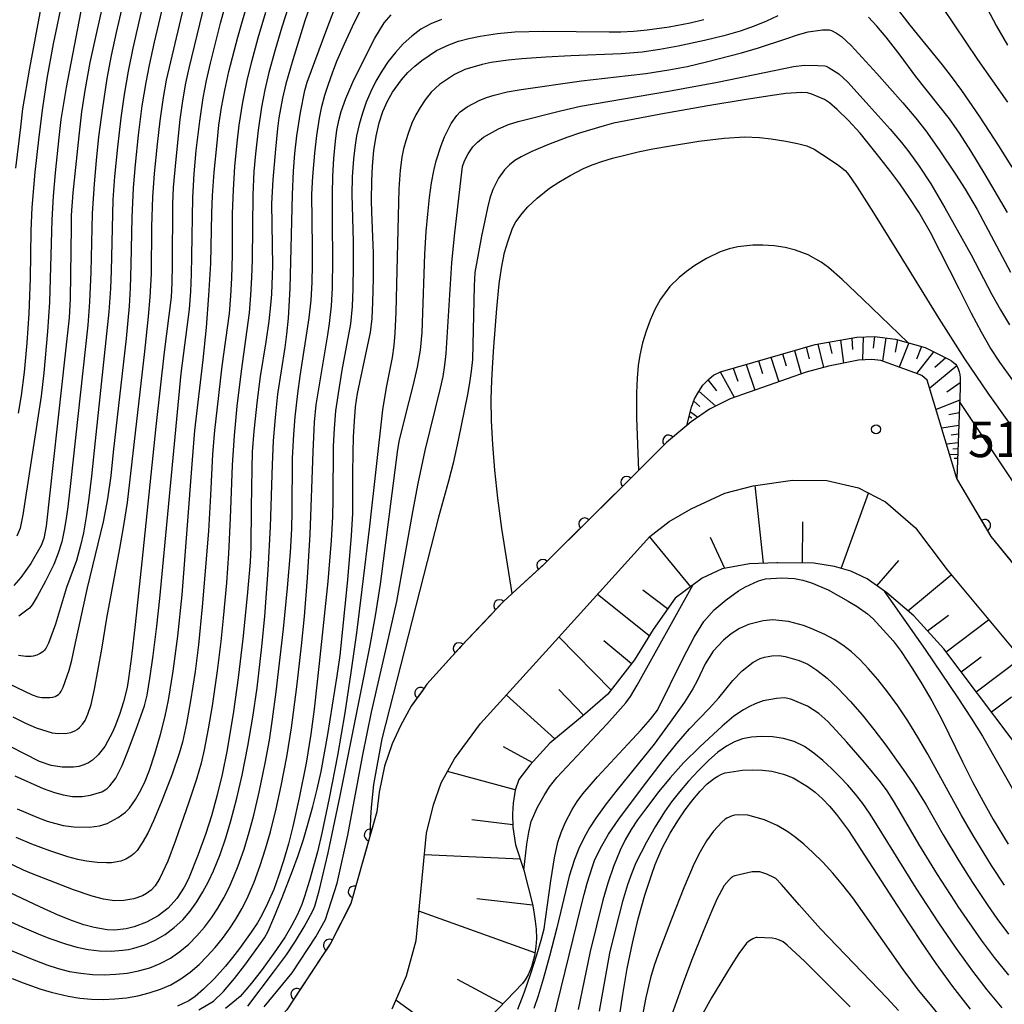
# Model space of a CAD drawing. Units: metres. Extents: x -46055 to -43747, y -124591 to -122873.
# Drawn here: x -45358 to -45275, y -123596 to -123513 of the extents above; entities that cross this region are included whole.
import ezdxf

# ---------------------------------------------------------------- set-up
doc = ezdxf.new("R2010")
doc.units = ezdxf.units.M
doc.header["$LTSCALE"] = 2.5
doc.layers.get('0').update_dxf_attribs({"linetype": 'CONTINUOUS'})
for name, color, linetype in [('2101000', 7, 'CONTINUOUS'), ('6101110', 7, 'CONTINUOUS'), ('6101120', 7, 'CONTINUOUS'), ('6101990', 7, 'CONTINUOUS'), ('6110000', 7, 'CONTINUOUS'), ('7101000', 7, 'CONTINUOUS'), ('7102000', 7, 'CONTINUOUS'), ('7312000', 7, 'CONTINUOUS')]:
    doc.layers.add(name, color=color, linetype=linetype)
doc.styles.add('Dm_Anotation', font='txt')

# ---------------------------------------------------------------- blocks, each defined once
blk = doc.blocks.new('731200')
at = {"color": 0, "linetype": 'ByBlock', "lineweight": -2}
blk.add_circle((0, 0), 0.15, dxfattribs=at)
blk = doc.blocks.new('DMDR_HANEN_0.2')
at = {"color": 0, "linetype": 'Continuous', "lineweight": -2}
blk.add_arc((0, 0), 1, 180, 0, dxfattribs=at)

msp = doc.modelspace()

# ---------------------------------------------------------------- linework, layer by layer
at = {"layer": '2101000', "flags": 128}
for points in [[(-45278.53, -123551.879), (-45281.027, -123543.553), (-45281.491, -123543.151), (-45282.073, -123542.92), (-45284.967, -123541.884), (-45285.72, -123541.79), (-45286.85, -123541.837), (-45289.397, -123542.353), (-45291.28, -123542.871), (-45297.739, -123545.12), (-45299.478, -123546.006), (-45301.044, -123547.081), (-45301.413, -123547.395)], [(-45301.413, -123547.395), (-45303.112, -123548.838), (-45305.505, -123551.211), (-45313.436, -123559.076), (-45316.202, -123561.633), (-45316.948, -123562.322), (-45320.508, -123566.09), (-45323.418, -123569.323), (-45323.771, -123569.813), (-45324.756, -123571.179), (-45325.671, -123572.837)], [(-45326.372, -123596.821), (-45325.162, -123594.038), (-45324.34, -123591.034), (-45323.444, -123581.936), (-45322.878, -123579.549), (-45322.226, -123577.659), (-45321.077, -123575.645), (-45318.874, -123572.652), (-45313.075, -123566.227), (-45304.548, -123556.78), (-45302.887, -123555.522), (-45301.031, -123554.451), (-45298.183, -123553.13), (-45295.783, -123552.51), (-45292.459, -123552.023), (-45289.546, -123552.042), (-45286.851, -123552.679), (-45284.569, -123553.861), (-45282.034, -123556.072), (-45279.349, -123559.63), (-45265.072, -123576.74), (-45254.51, -123590.361), (-45250.497, -123593.731), (-45244.478, -123597.905)], [(-45241.085, -123593.969), (-45245.335, -123591.332), (-45247.019, -123590.029), (-45248.012, -123589.151), (-45248.94, -123588.331), (-45251.307, -123585.941), (-45254.978, -123582.052), (-45261.64, -123574.15), (-45263.853, -123571.232), (-45275.604, -123556.79), (-45278.53, -123551.879)], [(-45325.671, -123572.837), (-45326.376, -123574.379), (-45327.002, -123576.257), (-45327.461, -123578.467), (-45327.676, -123580.136)], [(-45327.676, -123580.136), (-45329.868, -123587.91), (-45331.556, -123591.227), (-45335.298, -123596.905), (-45337.055, -123598.822), (-45340.988, -123601.439), (-45345.635, -123603.412), (-45350.898, -123605.221), (-45354.605, -123606.038), (-45356.179, -123606.069), (-45358.416, -123605.894), (-45360.531, -123605.235), (-45363.355, -123604.107), (-45377.46, -123595.919)]]:
    msp.add_lwpolyline(points, dxfattribs=at)
at = {"layer": '6101110', "flags": 128}
for points in [[(-45301.413, -123547.395), (-45300.991, -123545.846), (-45300.737, -123545.118), (-45300.391, -123544.513), (-45300.048, -123543.961), (-45299.5, -123543.443), (-45299.133, -123543.109), (-45298.548, -123542.832), (-45290.532, -123540.522), (-45287.005, -123539.909), (-45285.504, -123539.844), (-45283.72, -123540.057), (-45281.203, -123540.786), (-45279.159, -123541.803), (-45278.981, -123541.911), (-45278.803, -123542.046), (-45278.642, -123542.189), (-45278.519, -123542.338), (-45278.399, -123542.582), (-45278.327, -123542.831), (-45278.275, -123543.073), (-45278.235, -123543.339), (-45278.243, -123544.22), (-45278.53, -123551.879)], [(-45271.067, -123577.666), (-45279.626, -123566.318), (-45282.18, -123563.515), (-45284.457, -123561.575), (-45286.131, -123560.37), (-45287.504, -123559.735), (-45288.877, -123559.333), (-45290.652, -123559.065), (-45293.701, -123559.024), (-45293.788, -123559.023), (-45296.097, -123559.112), (-45298.404, -123559.541), (-45300.093, -123560.337), (-45302.388, -123562.022), (-45304.265, -123564.689), (-45305.838, -123567.25), (-45308.087, -123570.158), (-45310.244, -123572.011), (-45313.009, -123574.312), (-45314.689, -123576.161), (-45315.629, -123577.393), (-45315.947, -123578.304), (-45316.12, -123579.401), (-45316.158, -123580.307), (-45316.137, -123581.439), (-45315.918, -123582.931), (-45315.219, -123585.065), (-45314.483, -123587.962), (-45314.359, -123588.591), (-45314.25, -123589.394), (-45314.178, -123590.078), (-45314.15, -123590.86), (-45314.202, -123591.557), (-45314.313, -123592.321), (-45314.55, -123593.258), (-45314.695, -123593.614), (-45314.85, -123593.957), (-45315.11, -123594.379), (-45315.316, -123594.69), (-45318.048, -123597.49)]]:
    msp.add_lwpolyline(points, dxfattribs=at)
at = {"layer": '6101120', "flags": 128}
for points in [[(-45278.53, -123551.879), (-45281.027, -123543.553), (-45281.491, -123543.151), (-45282.073, -123542.92), (-45284.967, -123541.884), (-45285.72, -123541.79), (-45286.85, -123541.837), (-45289.397, -123542.353), (-45291.28, -123542.871), (-45297.739, -123545.12), (-45299.478, -123546.006), (-45301.044, -123547.081), (-45301.413, -123547.395)], [(-45326.372, -123596.821), (-45325.162, -123594.038), (-45324.34, -123591.034), (-45323.444, -123581.936), (-45322.878, -123579.549), (-45322.226, -123577.659), (-45321.077, -123575.645), (-45318.874, -123572.652), (-45313.075, -123566.227), (-45304.548, -123556.78), (-45302.887, -123555.522), (-45301.031, -123554.451), (-45298.183, -123553.13), (-45295.783, -123552.51), (-45292.459, -123552.023), (-45289.546, -123552.042), (-45286.851, -123552.679), (-45284.569, -123553.861), (-45282.034, -123556.072), (-45279.349, -123559.63), (-45265.072, -123576.74), (-45254.51, -123590.361), (-45250.497, -123593.731), (-45245.414, -123597.256)]]:
    msp.add_lwpolyline(points, dxfattribs=at)
at = {"layer": '6101990', "flags": 128}
for points in [[(-45287.421, -123539.981), (-45287.361, -123540.955)], [(-45286.459, -123539.885), (-45286.507, -123541.823)], [(-45285.491, -123539.846), (-45285.606, -123540.818)], [(-45284.529, -123539.961), (-45284.834, -123541.932)], [(-45291.3, -123540.743), (-45291.047, -123541.74)], [(-45290.312, -123540.484), (-45289.818, -123542.469)], [(-45289.344, -123540.315), (-45289.121, -123541.284)], [(-45288.376, -123540.147), (-45288.134, -123542.097)], [(-45283.545, -123540.108), (-45283.74, -123541.181)], [(-45282.587, -123540.385), (-45283.406, -123542.443)], [(-45281.523, -123540.693), (-45281.94, -123541.756)], [(-45294.277, -123541.601), (-45293.615, -123543.684)], [(-45293.28, -123541.314), (-45292.971, -123542.333)], [(-45292.283, -123541.026), (-45291.716, -123543.023)], [(-45280.51, -123541.131), (-45281.927, -123542.978)], [(-45279.468, -123541.649), (-45280.39, -123542.478)], [(-45297.484, -123542.525), (-45297.087, -123543.64)], [(-45296.377, -123542.206), (-45295.637, -123544.388)], [(-45295.327, -123541.904), (-45294.987, -123542.973)], [(-45278.532, -123542.321), (-45280.824, -123544.23)], [(-45298.589, -123542.851), (-45297.379, -123544.995)], [(-45299.596, -123543.534), (-45298.882, -123544.436)], [(-45278.238, -123543.761), (-45279.362, -123544.559)], [(-45300.37, -123544.478), (-45298.951, -123545.737)], [(-45300.807, -123545.317), (-45300.29, -123545.763)], [(-45278.282, -123545.252), (-45280.28, -123546.043)], [(-45301.196, -123546.598), (-45300.988, -123546.749)], [(-45301.094, -123546.221), (-45300.461, -123546.681)], [(-45278.322, -123546.326), (-45279.208, -123546.496)], [(-45278.362, -123547.4), (-45279.806, -123547.624)], [(-45278.39, -123548.13), (-45278.997, -123548.213)], [(-45278.417, -123548.86), (-45279.403, -123548.968)], [(-45278.454, -123549.852), (-45279.13, -123549.881)], [(-45278.436, -123549.356), (-45278.851, -123549.39)], [(-45278.467, -123550.189), (-45278.752, -123550.191)], [(-45294.904, -123559.066), (-45295.618, -123552.485)], [(-45288.329, -123559.493), (-45286.013, -123553.114)], [(-45291.596, -123559.053), (-45291.56, -123555.541)], [(-45301.07, -123561.054), (-45304.551, -123556.782)], [(-45298.177, -123559.499), (-45299.401, -123556.88)], [(-45285.302, -123560.967), (-45283.446, -123558.814)], [(-45282.667, -123563.1), (-45278.996, -123560.054)], [(-45304.586, -123565.212), (-45308.983, -123561.693)], [(-45303.033, -123562.937), (-45305.139, -123561.352)], [(-45281.013, -123564.796), (-45279.241, -123563.459)], [(-45279.438, -123566.567), (-45275.831, -123563.846)], [(-45307.82, -123569.812), (-45312.231, -123565.292)], [(-45306.097, -123567.585), (-45308.435, -123565.631)], [(-45278.159, -123568.263), (-45276.462, -123566.984)], [(-45276.879, -123569.96), (-45273.106, -123567.113)], [(-45310.151, -123571.931), (-45312.232, -123569.765)], [(-45312.577, -123573.953), (-45316.688, -123570.229)], [(-45275.599, -123571.657), (-45273.902, -123570.377)], [(-45314.496, -123575.949), (-45316.924, -123574.624)], [(-45315.938, -123578.277), (-45321.687, -123576.714)], [(-45316.14, -123581.24), (-45319.608, -123580.811)], [(-45315.523, -123584.139), (-45323.624, -123583.762)], [(-45314.465, -123588.052), (-45319.203, -123587.515)], [(-45314.278, -123592.078), (-45324.095, -123588.539)], [(-45316.976, -123596.391), (-45320.827, -123594.33)], [(-45320.86, -123599.867), (-45326.06, -123596.102)]]:
    msp.add_lwpolyline(points, dxfattribs=at)
at = {"layer": '6110000', "linetype": 'Continuous'}
for points in [[(-45301.413, -123547.395), (-45302.944, -123548.695)], [(-45303.112, -123548.838), (-45303.843, -123549.563)], [(-45302.944, -123548.695), (-45303.112, -123548.838)], [(-45303.843, -123549.563), (-45305.505, -123551.211)], [(-45305.505, -123551.211), (-45306.505, -123552.203)], [(-45306.505, -123552.203), (-45307.393, -123553.083)], [(-45276.804, -123554.777), (-45278.53, -123551.879)], [(-45307.393, -123553.083), (-45310.056, -123555.724)], [(-45276.164, -123555.851), (-45276.804, -123554.777)], [(-45310.056, -123555.724), (-45310.943, -123556.604)], [(-45275.604, -123556.79), (-45276.164, -123555.851)], [(-45310.943, -123556.604), (-45313.436, -123559.076)], [(-45273.927, -123558.851), (-45275.604, -123556.79)], [(-45313.612, -123559.239), (-45314.53, -123560.087)], [(-45313.436, -123559.076), (-45313.612, -123559.239)], [(-45314.53, -123560.087), (-45316.202, -123561.633)], [(-45316.202, -123561.633), (-45316.948, -123562.322)], [(-45316.948, -123562.322), (-45317.262, -123562.654)], [(-45317.262, -123562.654), (-45318.121, -123563.563)], [(-45318.121, -123563.563), (-45320.508, -123566.09)], [(-45320.691, -123566.293), (-45321.527, -123567.222)], [(-45320.508, -123566.09), (-45320.691, -123566.293)], [(-45321.527, -123567.222), (-45323.418, -123569.323)], [(-45323.958, -123570.072), (-45324.689, -123571.086)], [(-45323.771, -123569.813), (-45323.958, -123570.072)], [(-45323.418, -123569.323), (-45323.771, -123569.813)], [(-45324.756, -123571.179), (-45325.671, -123572.837)], [(-45324.689, -123571.086), (-45324.756, -123571.179)], [(-45327.676, -123580.136), (-45328.23, -123582.101)], [(-45328.23, -123582.101), (-45328.57, -123583.304)], [(-45328.57, -123583.304), (-45329.587, -123586.913)], [(-45329.587, -123586.913), (-45329.868, -123587.91)], [(-45329.965, -123588.101), (-45331.556, -123591.227)], [(-45329.868, -123587.91), (-45329.965, -123588.101)], [(-45331.689, -123591.43), (-45332.377, -123592.474)], [(-45331.556, -123591.227), (-45331.689, -123591.43)], [(-45332.377, -123592.474), (-45334.441, -123595.605)], [(-45334.441, -123595.605), (-45335.129, -123596.648)]]:
    msp.add_lwpolyline(points, dxfattribs=at)
at = {"layer": '7101000', "flags": 128}
for points, elevation in [([(-45341.602, -123508.807), (-45343.59, -123517.102), (-45343.879, -123518.381), (-45344.143, -123519.857), (-45344.356, -123521.444), (-45344.705, -123524.824), (-45344.91, -123527.227), (-45344.992, -123528.598), (-45345.019, -123533.806), (-45345.038, -123535.305), (-45345.082, -123536.523), (-45345.688, -123541.184), (-45346.398, -123547.462), (-45347.565, -123558.938), (-45348.129, -123564.256), (-45348.444, -123566.959), (-45348.697, -123568.815), (-45348.832, -123569.581), (-45349.136, -123570.796), (-45349.445, -123571.783), (-45349.811, -123572.788), (-45350.063, -123573.383), (-45350.715, -123574.581), (-45351.29, -123575.31), (-45351.763, -123575.747), (-45352.109, -123575.979), (-45352.493, -123576.155), (-45352.916, -123576.276), (-45353.376, -123576.342), (-45354.326, -123576.343), (-45355.259, -123576.193), (-45356.233, -123575.869), (-45362.504, -123572.683)], 480), ([(-45350.592, -123510.37), (-45351.995, -123516.619), (-45352.391, -123518.834), (-45352.686, -123520.811), (-45352.916, -123522.829), (-45353.413, -123527.671), (-45353.554, -123529.547), (-45353.558, -123530.523), (-45353.658, -123536.658), (-45353.746, -123538.253), (-45354.737, -123547.448), (-45355.693, -123555.928), (-45355.867, -123556.968), (-45356.093, -123557.57), (-45356.992, -123559.075), (-45357.828, -123560.271), (-45358.434, -123560.939)], 470), ([(-45284.811, -123510.442), (-45282.499, -123513.442), (-45279.776, -123516.829), (-45279.013, -123517.793), (-45278.139, -123518.981), (-45276.617, -123521.182), (-45274.93, -123523.765), (-45273.866, -123525.482)], 500), ([(-45333.138, -123511.274), (-45333.754, -123513.095), (-45334.789, -123516.397), (-45335.364, -123518.42), (-45335.65, -123519.636), (-45335.976, -123521.322), (-45336.087, -123522.221), (-45336.259, -123523.978), (-45336.473, -123526.555), (-45336.591, -123528.573), (-45336.511, -123533.852), (-45336.586, -123536.256), (-45336.668, -123537.189), (-45336.828, -123538.555), (-45337.075, -123540.287), (-45337.564, -123543.246), (-45337.808, -123545.23), (-45338.082, -123547.871), (-45338.216, -123549.622), (-45338.247, -123551.059), (-45338.307, -123554.332), (-45338.329, -123557.71), (-45338.411, -123558.974), (-45338.656, -123561.825), (-45339.018, -123565.47), (-45339.403, -123568.762), (-45339.804, -123571.613), (-45340.356, -123574.863), (-45340.777, -123576.964), (-45341.21, -123578.802), (-45341.669, -123580.463), (-45342.155, -123581.953), (-45342.814, -123583.754), (-45343.621, -123585.797), (-45343.984, -123586.521), (-45344.611, -123587.478), (-45345.341, -123588.282), (-45346.191, -123588.947), (-45347.17, -123589.477), (-45348.234, -123589.865), (-45348.915, -123590.034), (-45349.886, -123590.151), (-45350.514, -123590.136), (-45351.622, -123589.944), (-45352.487, -123589.701), (-45353.453, -123589.366), (-45354.653, -123588.879), (-45356.221, -123588.182), (-45359.26, -123586.742)], 490), ([(-45342.733, -123596.905), (-45341.509, -123596.169), (-45340.657, -123595.346), (-45339.724, -123594.259), (-45338.842, -123593.138), (-45337.67, -123591.486), (-45337.185, -123590.811), (-45336.88, -123590.241), (-45336.382, -123589.104), (-45335.692, -123587.399), (-45334.81, -123585.127), (-45334.336, -123583.828), (-45333.89, -123582.487), (-45333.473, -123581.104), (-45333.085, -123579.68), (-45332.725, -123578.213), (-45332.395, -123576.705), (-45331.82, -123573.563), (-45331.031, -123568.615), (-45330.761, -123566.877), (-45330.131, -123560.48), (-45329.808, -123556.722), (-45329.69, -123554.837), (-45329.692, -123551.462), (-45329.674, -123549.697), (-45329.634, -123548.36), (-45329.565, -123547.018), (-45329.459, -123545.791), (-45329.316, -123544.68), (-45328.421, -123540.544), (-45328.213, -123539.512), (-45328.071, -123538.307), (-45327.994, -123536.933), (-45327.948, -123534.933), (-45327.955, -123532.778), (-45328.088, -123529.295), (-45328.125, -123528.327), (-45328.099, -123526.665), (-45328.027, -123525.416), (-45327.909, -123524.084), (-45327.724, -123522.85), (-45327.471, -123521.743), (-45327.15, -123520.765), (-45326.762, -123519.907), (-45326.326, -123519.126), (-45325.587, -123518.087), (-45325.037, -123517.481), (-45324.457, -123516.937), (-45323.859, -123516.443), (-45322.615, -123515.61), (-45321.563, -123515.109), (-45320.756, -123514.825), (-45319.866, -123514.583), (-45318.903, -123514.381), (-45317.442, -123514.158), (-45315.979, -123514.027), (-45313.579, -123513.955), (-45307.994, -123514.014), (-45306.983, -123514.016), (-45305.902, -123513.962), (-45304.751, -123513.854), (-45302.907, -123513.591), (-45301.107, -123513.249), (-45299.964, -123512.984)], 500), ([(-45316.202, -123561.633), (-45317.075, -123556.118), (-45317.409, -123553.558), (-45317.665, -123551.182), (-45317.845, -123548.992), (-45317.947, -123546.987), (-45317.973, -123545.167), (-45317.921, -123543.532), (-45317.833, -123542.055), (-45317.747, -123540.709), (-45317.507, -123537.457), (-45317.294, -123535.385), (-45317.095, -123534.05), (-45316.836, -123532.732), (-45316.579, -123531.821), (-45316.177, -123530.654), (-45315.895, -123530.114), (-45315.363, -123529.404), (-45314.863, -123528.864), (-45314.084, -123528.107), (-45313.023, -123527.258), (-45312.245, -123526.754), (-45311.297, -123526.196), (-45310.148, -123525.593), (-45309.433, -123525.298), (-45308.612, -123525.011), (-45307.687, -123524.733), (-45306.658, -123524.462), (-45305.524, -123524.2), (-45304.285, -123523.945), (-45302.942, -123523.699), (-45300.369, -123523.291), (-45298.23, -123523.034), (-45296.526, -123522.93), (-45295.256, -123522.977), (-45294.264, -123523.101), (-45293.003, -123523.287), (-45292.013, -123523.472), (-45291.232, -123523.685), (-45290.597, -123523.954), (-45289.949, -123524.383), (-45288.647, -123525.266), (-45287.978, -123525.773), (-45287.778, -123526), (-45287.438, -123526.472), (-45286.957, -123527.188), (-45285.576, -123529.354), (-45283.635, -123532.498), (-45280.059, -123538.32), (-45277.877, -123541.727), (-45275.909, -123544.658), (-45274.155, -123547.113)], 510), ([(-45315.728, -123596.857), (-45315.176, -123595.459), (-45314.611, -123593.839), (-45314.105, -123592.262), (-45313.728, -123590.995), (-45313.481, -123590.039), (-45312.917, -123585.981), (-45312.624, -123584.015), (-45312.335, -123582.688), (-45312.049, -123581.873), (-45311.714, -123581.075), (-45311.121, -123579.936), (-45310.681, -123579.245), (-45310.208, -123578.611), (-45308.97, -123577.169), (-45306.409, -123574.401), (-45305.277, -123573.171), (-45304.474, -123572.263), (-45303.884, -123571.503), (-45301.702, -123567.11), (-45300.782, -123565.326), (-45299.967, -123563.984), (-45299.087, -123563.009), (-45298.068, -123562.168), (-45297.03, -123561.399), (-45296.431, -123561.049), (-45295.33, -123560.542), (-45294.73, -123560.38), (-45293.362, -123560.284), (-45292.279, -123560.362), (-45291.574, -123560.506), (-45290.831, -123560.726), (-45289.435, -123561.317), (-45287.728, -123562.278), (-45286.959, -123562.736), (-45286.083, -123563.337), (-45285.617, -123563.781), (-45283.921, -123565.643), (-45283.253, -123566.537), (-45282.285, -123568.003), (-45281.487, -123569.285), (-45280.654, -123570.725), (-45279.8, -123572.309), (-45278.034, -123575.881), (-45277.155, -123577.634), (-45276.293, -123579.266), (-45275.447, -123580.776), (-45274.181, -123582.874)], 520), ([(-45307.337, -123598.948), (-45306.836, -123595.618), (-45306.455, -123593.411), (-45306.015, -123591.268), (-45305.515, -123589.188), (-45304.96, -123587.192), (-45304.377, -123585.406), (-45304.077, -123584.598), (-45303.771, -123583.849), (-45303.459, -123583.157), (-45302.817, -123581.944), (-45302.169, -123580.898), (-45301.53, -123579.954), (-45300.901, -123579.111), (-45300.282, -123578.37), (-45299.67, -123577.751), (-45299.062, -123577.278), (-45298.759, -123577.095), (-45298.458, -123576.949), (-45298.157, -123576.838), (-45296.682, -123576.603), (-45295.828, -123576.567), (-45295, -123576.601), (-45294.207, -123576.696), (-45293.198, -123576.924), (-45292.386, -123577.26), (-45291.17, -123577.987), (-45290.532, -123578.468), (-45289.909, -123579.024), (-45289.302, -123579.655), (-45288.709, -123580.361), (-45287.716, -123581.71), (-45283.217, -123588.633), (-45281.586, -123591.127), (-45280.303, -123592.983), (-45278.887, -123594.922), (-45277.406, -123596.864)], 530)]:
    msp.add_lwpolyline(points, dxfattribs=dict(at, elevation=elevation))
at = {"layer": '7102000', "flags": 128}
for points, elevation in [([(-45358.327, -123577.08), (-45355.924, -123578.14), (-45354.962, -123578.495), (-45354.248, -123578.696), (-45353.461, -123578.827), (-45352.645, -123578.831), (-45351.931, -123578.717), (-45350.961, -123578.432), (-45350.669, -123578.275), (-45350.501, -123578.149), (-45350.279, -123577.93), (-45349.774, -123577.285), (-45349.246, -123576.211), (-45348.795, -123575.081), (-45348.06, -123573.129), (-45347.359, -123571.159), (-45347.13, -123570.245), (-45346.89, -123568.823), (-45346.603, -123566.867), (-45346.294, -123564.387), (-45346.055, -123562.056), (-45344.233, -123542.99), (-45343.547, -123537.537), (-45343.432, -123536.043), (-45343.361, -123534.547), (-45343.333, -123533.048), (-45343.249, -123528.053), (-45343.132, -123526.059), (-45342.959, -123524.067), (-45342.666, -123521.586), (-45342.367, -123519.61), (-45342.088, -123518.138), (-45341.76, -123516.676), (-45340.9, -123513.284), (-45339.506, -123508.144)], 482), ([(-45358.144, -123579.874), (-45356.486, -123580.591), (-45355.585, -123580.931), (-45354.246, -123581.279), (-45353.339, -123581.405), (-45351.999, -123581.431), (-45351.171, -123581.322), (-45350.506, -123581.108), (-45349.57, -123580.614), (-45348.953, -123580.156), (-45348.613, -123579.81), (-45348.106, -123579.098), (-45347.661, -123578.301), (-45347.286, -123577.519), (-45346.918, -123576.594), (-45346.467, -123575.225), (-45345.982, -123573.582), (-45345.593, -123572.021), (-45345.321, -123570.671), (-45344.915, -123568.214), (-45344.536, -123565.239), (-45344.169, -123561.727), (-45343.282, -123550.295), (-45343.079, -123547.804), (-45342.381, -123541.816), (-45342.107, -123539.084), (-45341.896, -123536.378), (-45341.726, -123533.669), (-45341.635, -123529.396), (-45341.589, -123527.898), (-45341.446, -123525.904), (-45341.206, -123523.417), (-45341.041, -123521.926), (-45340.827, -123520.444), (-45340.557, -123518.97), (-45340.2, -123517.386), (-45339.444, -123514.486), (-45337.591, -123507.96)], 484), ([(-45360.192, -123568.633), (-45356.87, -123570.218), (-45356.378, -123570.39), (-45356.041, -123570.452), (-45355.372, -123570.448), (-45355.113, -123570.409), (-45354.924, -123570.343), (-45354.644, -123570.19), (-45354.569, -123570.127), (-45354.49, -123570.033), (-45354.408, -123569.908), (-45354.234, -123569.566), (-45353.74, -123568.135), (-45353.518, -123567.261), (-45353.28, -123566.197), (-45352.187, -123561.139), (-45350.826, -123555.56), (-45350.468, -123553.614), (-45350.184, -123551.646), (-45349.963, -123549.66), (-45348.885, -123540.003), (-45348.629, -123537.268), (-45348.533, -123535.742), (-45348.466, -123533.745), (-45348.4, -123529.748), (-45348.272, -123527.254), (-45348.115, -123525.261), (-45347.856, -123522.775), (-45347.538, -123520.296), (-45347.216, -123518.324), (-45346.925, -123516.854), (-45346.492, -123514.902), (-45345.019, -123508.541)], 476), ([(-45346.788, -123508.579), (-45348.33, -123515.404), (-45348.732, -123517.362), (-45349.076, -123519.332), (-45349.358, -123521.31), (-45349.644, -123523.793), (-45349.898, -123526.28), (-45350.04, -123528.273), (-45350.18, -123534.268), (-45350.237, -123535.765), (-45350.384, -123537.756), (-45351.536, -123548.692), (-45351.85, -123551.675), (-45352.063, -123553.535), (-45352.285, -123555.135), (-45352.517, -123556.476), (-45352.759, -123557.558), (-45353.114, -123558.841), (-45353.959, -123561.121), (-45354.897, -123564.213), (-45355.474, -123565.837), (-45355.711, -123566.277), (-45355.859, -123566.466), (-45355.97, -123566.569), (-45356.19, -123566.715), (-45356.461, -123566.842), (-45356.797, -123566.938), (-45356.962, -123566.962), (-45357.395, -123566.962), (-45358.013, -123566.876)], 474), ([(-45355.647, -123509.349), (-45357.102, -123517.087), (-45357.676, -123520.537), (-45357.869, -123522.087), (-45358.267, -123525.564)], 464), ([(-45348.745, -123509.68), (-45349.745, -123514.066), (-45350.164, -123516.021), (-45350.536, -123517.985), (-45350.922, -123520.454), (-45351.236, -123522.933), (-45351.447, -123524.922), (-45351.622, -123526.913), (-45351.787, -123529.406), (-45351.906, -123534.401), (-45352.002, -123536.896), (-45352.14, -123538.889), (-45353.61, -123552.307), (-45353.845, -123554.289), (-45353.989, -123555.275), (-45354.149, -123556.257), (-45354.359, -123557.234), (-45354.653, -123558.203), (-45355.032, -123559.166), (-45355.733, -123560.574), (-45356.443, -123561.891), (-45356.874, -123562.599), (-45357.098, -123562.857), (-45357.987, -123563.554)], 472), ([(-45359.562, -123589.056), (-45357.746, -123589.89), (-45356.37, -123590.483), (-45355.442, -123590.843), (-45354.031, -123591.32), (-45353.079, -123591.596), (-45352.119, -123591.806), (-45351.153, -123591.921), (-45350.182, -123591.94), (-45349.205, -123591.863), (-45348.72, -123591.787), (-45348.245, -123591.685), (-45347.326, -123591.402), (-45346.447, -123591.013), (-45345.608, -123590.519), (-45344.826, -123589.936), (-45344.115, -123589.281), (-45343.476, -123588.554), (-45342.908, -123587.754), (-45342.398, -123586.906), (-45341.931, -123586.034), (-45341.508, -123585.137), (-45340.951, -123583.748), (-45340.459, -123582.334), (-45340.024, -123580.901), (-45339.521, -123578.967), (-45339.076, -123577.019), (-45338.594, -123574.566), (-45338.174, -123572.102), (-45337.816, -123569.629), (-45337.405, -123566.154), (-45337.152, -123563.542), (-45336.886, -123559.648), (-45336.686, -123555.97), (-45336.515, -123550.695), (-45336.418, -123548.698), (-45336.264, -123546.706), (-45336.041, -123544.72), (-45335.441, -123540.767), (-45335.283, -123539.655), (-45335.15, -123538.291), (-45334.997, -123535.77), (-45334.81, -123527.814), (-45334.727, -123525.818), (-45334.608, -123524.324), (-45334.437, -123522.836), (-45334.128, -123520.864), (-45333.763, -123518.998), (-45333.562, -123518.274), (-45331.905, -123513.803), (-45330.622, -123510.443)], 492), ([(-45358.505, -123572.087), (-45357.433, -123572.607), (-45356.527, -123572.996), (-45355.172, -123573.42), (-45354.677, -123573.494), (-45353.89, -123573.464), (-45353.6, -123573.399), (-45353.257, -123573.261), (-45353.053, -123573.142), (-45352.854, -123572.983), (-45352.6, -123572.708), (-45352.386, -123572.397), (-45352.144, -123571.862), (-45351.871, -123571.045), (-45351.578, -123569.721), (-45350.958, -123566.331), (-45350.549, -123563.707), (-45349.436, -123557.817), (-45349.09, -123555.864), (-45348.79, -123553.899), (-45347.321, -123541.118), (-45347.006, -123538.137), (-45346.869, -123536.519), (-45346.77, -123534.525), (-45346.719, -123530.527), (-45346.633, -123528.031), (-45346.503, -123526.037), (-45346.263, -123523.55), (-45346.03, -123521.564), (-45345.747, -123519.585), (-45345.482, -123518.111), (-45343.657, -123510.324)], 478), ([(-45352.344, -123510.185), (-45354, -123518.741), (-45354.427, -123521.456), (-45354.607, -123522.976), (-45354.93, -123525.959), (-45355.098, -123527.95), (-45355.196, -123529.946), (-45355.403, -123536.939), (-45355.581, -123539.432), (-45355.879, -123542.918), (-45356.115, -123544.902), (-45356.415, -123546.911), (-45357.671, -123554.964), (-45357.897, -123556.082), (-45358.167, -123556.767)], 468), ([(-45334.929, -123511.134), (-45335.711, -123513.62), (-45336.275, -123515.538), (-45336.804, -123517.466), (-45337.147, -123518.924), (-45337.431, -123520.394), (-45337.728, -123522.369), (-45337.954, -123524.355), (-45338.077, -123525.849), (-45338.176, -123527.844), (-45338.231, -123533.34), (-45338.271, -123534.838), (-45338.356, -123536.333), (-45338.483, -123537.826), (-45339.166, -123542.776), (-45339.522, -123545.754), (-45339.755, -123548.242), (-45339.925, -123550.734), (-45340.087, -123555.23), (-45340.234, -123558.226), (-45340.414, -123560.719), (-45340.679, -123563.707), (-45340.877, -123565.697), (-45341.183, -123568.178), (-45341.629, -123571.143), (-45341.962, -123573.106), (-45342.305, -123574.862), (-45342.562, -123575.992), (-45342.948, -123577.347), (-45343.588, -123579.311), (-45344.727, -123582.565), (-45345.379, -123584.311), (-45346.05, -123585.756), (-45346.457, -123586.394), (-45346.794, -123586.755), (-45347.19, -123587.06), (-45347.533, -123587.247), (-45348.266, -123587.495), (-45349.104, -123587.655), (-45349.906, -123587.68), (-45350.837, -123587.522), (-45351.777, -123587.265), (-45353.352, -123586.736), (-45356.916, -123585.347), (-45357.605, -123585.076), (-45360.372, -123583.733)], 488), ([(-45358.859, -123591.791), (-45357.017, -123592.567), (-45355.617, -123593.102), (-45354.672, -123593.411), (-45353.713, -123593.649), (-45352.742, -123593.817), (-45351.758, -123593.915), (-45350.77, -123593.943), (-45349.789, -123593.902), (-45348.815, -123593.792), (-45347.846, -123593.614), (-45346.904, -123593.352), (-45346.009, -123592.991), (-45345.159, -123592.53), (-45344.356, -123591.971), (-45343.603, -123591.335), (-45342.904, -123590.647), (-45342.258, -123589.907), (-45341.666, -123589.113), (-45341.124, -123588.281), (-45340.628, -123587.422), (-45340.179, -123586.536), (-45339.776, -123585.624), (-45339.411, -123584.694), (-45338.915, -123583.282), (-45338.483, -123581.848), (-45338.097, -123580.4), (-45337.629, -123578.457), (-45337.118, -123576.011), (-45336.765, -123574.043), (-45336.5, -123572.282), (-45336.198, -123569.958), (-45335.585, -123564.619), (-45335.233, -123561.137), (-45334.983, -123558.148), (-45334.873, -123556.153), (-45334.845, -123554.655), (-45334.801, -123550.156), (-45334.705, -123548.16), (-45334.589, -123546.665), (-45334.37, -123544.679), (-45334.154, -123543.196), (-45333.385, -123538.262), (-45333.234, -123536.773), (-45333.141, -123535.28), (-45333.106, -123533.781), (-45333.107, -123532.282), (-45333.164, -123527.787), (-45333.089, -123526.291), (-45332.919, -123524.299), (-45332.752, -123522.811), (-45332.533, -123521.331), (-45332.329, -123520.358), (-45332.076, -123519.397), (-45331.774, -123518.447), (-45331.428, -123517.493), (-45331.043, -123516.521), (-45330.395, -123515.028), (-45329.715, -123513.578), (-45328.794, -123511.671)], 494), ([(-45358.021, -123546.33), (-45357.779, -123544.853), (-45357.53, -123542.87), (-45357.286, -123540.383), (-45357.114, -123537.89), (-45357.004, -123534.893), (-45356.955, -123530.895), (-45356.868, -123528.899), (-45356.609, -123525.911), (-45356.288, -123522.929), (-45355.97, -123520.45), (-45355.599, -123517.979), (-45355.072, -123515.026), (-45354.249, -123511.113)], 466), ([(-45337.111, -123512.381), (-45337.753, -123514.567), (-45338.297, -123516.557), (-45338.648, -123518.013), (-45339.047, -123519.971), (-45339.361, -123521.943), (-45339.54, -123523.431), (-45339.713, -123525.423), (-45339.838, -123527.417), (-45339.913, -123529.413), (-45339.929, -123532.911), (-45339.975, -123534.908), (-45340.054, -123536.405), (-45340.182, -123537.897), (-45340.785, -123542.354), (-45341.203, -123545.828), (-45341.417, -123547.817), (-45341.588, -123549.808), (-45341.753, -123553.303), (-45341.938, -123556.328), (-45342.466, -123562.743), (-45342.781, -123565.976), (-45343.063, -123568.239), (-45343.448, -123570.708), (-45343.797, -123572.629), (-45344.14, -123574.219), (-45344.4, -123575.197), (-45344.996, -123576.937), (-45345.926, -123579.33), (-45346.576, -123580.882), (-45347.07, -123581.941), (-45347.537, -123582.762), (-45347.98, -123583.407), (-45348.222, -123583.661), (-45348.506, -123583.886), (-45348.937, -123584.135), (-45349.359, -123584.303), (-45350.14, -123584.447), (-45350.557, -123584.463), (-45351.358, -123584.41), (-45352.251, -123584.314), (-45352.991, -123584.168), (-45353.85, -123583.938), (-45355.358, -123583.439), (-45356.892, -123582.86), (-45358.21, -123582.309)], 486), ([(-45274.191, -123519.996), (-45276.742, -123516.364), (-45279.72, -123511.955)], 498), ([(-45275.979, -123511.982), (-45275.161, -123513.533), (-45274.224, -123515.144)], 496), ([(-45358.554, -123594.262), (-45357.626, -123594.631), (-45356.215, -123595.121), (-45355.261, -123595.402), (-45353.812, -123595.753), (-45352.836, -123595.913), (-45351.853, -123596.006), (-45350.861, -123596.032), (-45349.865, -123595.992), (-45348.88, -123595.886), (-45347.907, -123595.714), (-45346.948, -123595.477), (-45346.006, -123595.171), (-45345.111, -123594.778), (-45344.267, -123594.294), (-45343.475, -123593.719), (-45342.732, -123593.06), (-45342.029, -123592.359), (-45341.363, -123591.624), (-45340.735, -123590.853), (-45340.146, -123590.048), (-45339.603, -123589.215), (-45339.107, -123588.354), (-45338.659, -123587.466), (-45338.067, -123586.09), (-45337.543, -123584.689), (-45337.085, -123583.265), (-45336.678, -123581.823), (-45336.192, -123579.886), (-45335.763, -123577.933), (-45335.287, -123575.479), (-45334.884, -123573.013), (-45334.435, -123569.543), (-45334.042, -123566.065), (-45333.788, -123563.578), (-45333.533, -123560.31), (-45333.316, -123556.633), (-45333.072, -123549.613), (-45332.946, -123547.117), (-45332.803, -123545.626), (-45331.825, -123539.715), (-45331.676, -123538.729), (-45331.515, -123537.243), (-45331.428, -123535.748), (-45331.389, -123533.25), (-45331.432, -123530.252), (-45331.428, -123527.756), (-45331.387, -123526.259), (-45331.302, -123524.764), (-45331.171, -123523.28), (-45331.045, -123522.363), (-45330.884, -123521.525), (-45330.688, -123520.766), (-45330.297, -123519.666), (-45329.694, -123518.28), (-45328.573, -123515.991), (-45327.824, -123514.557), (-45327.052, -123513.266), (-45326.461, -123512.568)], 496), ([(-45322.196, -123512.974), (-45323.09, -123513.334), (-45323.925, -123513.804), (-45324.703, -123514.384), (-45325.423, -123515.045), (-45326.087, -123515.759), (-45326.694, -123516.525), (-45327.244, -123517.345), (-45327.738, -123518.202), (-45328.176, -123519.085), (-45328.558, -123519.993), (-45328.884, -123520.925), (-45329.156, -123521.877), (-45329.374, -123522.841), (-45329.539, -123523.818), (-45329.65, -123524.808), (-45329.744, -123526.303), (-45329.773, -123527.799), (-45329.683, -123531.793), (-45329.665, -123533.793), (-45329.697, -123535.791), (-45329.76, -123537.289), (-45329.9, -123538.778), (-45330.617, -123542.704), (-45330.955, -123544.672), (-45331.156, -123546.154), (-45331.292, -123547.644), (-45331.364, -123549.142), (-45331.381, -123553.639), (-45331.412, -123555.136), (-45331.53, -123557.131), (-45331.824, -123560.617), (-45332.55, -123567.548), (-45332.989, -123571.429), (-45333.255, -123573.537), (-45333.652, -123576.003), (-45334.233, -123578.945), (-45334.777, -123581.383), (-45335.152, -123582.833), (-45335.567, -123584.271), (-45335.995, -123585.595), (-45336.404, -123586.707), (-45336.923, -123587.885), (-45337.417, -123588.877), (-45337.783, -123589.534), (-45338.3, -123590.332), (-45339.297, -123591.717), (-45339.891, -123592.484), (-45340.498, -123593.215), (-45341.433, -123594.244), (-45342.346, -123595.148), (-45343.066, -123595.783), (-45343.58, -123596.138), (-45344.545, -123596.61)], 498), ([(-45293.681, -123512.656), (-45294.656, -123513.124), (-45295.706, -123513.554), (-45296.87, -123513.955), (-45298.267, -123514.358), (-45299.908, -123514.766), (-45302.147, -123515.247), (-45303.682, -123515.524), (-45305.187, -123515.732), (-45306.968, -123515.882), (-45311.241, -123516.058), (-45313.353, -123516.173), (-45315.37, -123516.32), (-45316.546, -123516.435), (-45317.991, -123516.632), (-45318.741, -123516.778), (-45320.204, -123517.215), (-45321.092, -123517.64), (-45322.356, -123518.482), (-45323.059, -123519.121), (-45323.573, -123519.779), (-45323.999, -123520.443), (-45324.35, -123521.045), (-45324.692, -123521.77), (-45325.015, -123522.629), (-45325.217, -123523.272), (-45325.392, -123523.945), (-45325.536, -123524.644), (-45325.698, -123525.739), (-45325.811, -123527.329), (-45325.968, -123534.283), (-45326.056, -123537.77), (-45326.141, -123539.558), (-45326.238, -123540.611), (-45326.379, -123541.634), (-45326.888, -123544.16), (-45327.192, -123546.068), (-45328.298, -123555.926), (-45328.931, -123561.287), (-45329.397, -123564.953), (-45329.858, -123568.31), (-45330.389, -123571.737), (-45331.011, -123575.352), (-45331.691, -123578.96), (-45332.314, -123581.928), (-45332.692, -123583.525), (-45333.361, -123585.949), (-45333.784, -123587.298), (-45334.028, -123587.98), (-45334.414, -123588.879), (-45334.884, -123589.794), (-45335.444, -123590.733), (-45336.156, -123591.802), (-45337.373, -123593.48), (-45338.279, -123594.657), (-45339.254, -123595.774), (-45340.495, -123596.81)], 502), ([(-45274.218, -123529.337), (-45276.118, -123526.107), (-45277.337, -123524.108), (-45278.302, -123522.612), (-45279.158, -123521.382), (-45281.986, -123517.797), (-45283.322, -123515.991), (-45284.522, -123514.465), (-45285.288, -123513.55), (-45285.998, -123512.775)], 502), ([(-45338.599, -123596.601), (-45336.415, -123593.73), (-45335.333, -123592.239), (-45334.552, -123591.086), (-45333.834, -123589.881), (-45333.476, -123589.247), (-45333.095, -123588.521), (-45332.924, -123588.118), (-45332.555, -123586.818), (-45331.798, -123583.592), (-45330.762, -123578.771), (-45329.025, -123570.012), (-45328.26, -123566.164), (-45327.78, -123563.508), (-45327.353, -123560.84), (-45326.011, -123550.29), (-45325.893, -123549.428), (-45325.745, -123548.589), (-45324.913, -123545.354), (-45324.547, -123543.907), (-45324.226, -123542.455), (-45323.974, -123540.992), (-45323.814, -123539.512), (-45323.662, -123534.518), (-45323.608, -123532.871), (-45323.48, -123530.93), (-45323.355, -123529.472), (-45323.204, -123528.048), (-45323.032, -123526.821), (-45322.841, -123525.792), (-45322.629, -123524.961), (-45322.211, -123523.666), (-45321.932, -123522.918), (-45321.365, -123521.786), (-45320.899, -123521.121), (-45320.592, -123520.81), (-45320.003, -123520.367), (-45318.985, -123519.829), (-45318.384, -123519.594), (-45317.723, -123519.386), (-45316.624, -123519.119), (-45315.441, -123518.896), (-45310.335, -123518.175), (-45306.362, -123517.729), (-45304.876, -123517.545), (-45302.919, -123517.238), (-45301.367, -123516.957), (-45299.72, -123516.576), (-45296.771, -123515.795), (-45295.316, -123515.383), (-45293.009, -123514.608), (-45292.021, -123514.287), (-45291.109, -123514.035), (-45289.913, -123513.846), (-45289.402, -123513.842), (-45289.326, -123513.855), (-45289.152, -123513.909), (-45288.722, -123514.125), (-45288.303, -123514.418), (-45287.49, -123515.18), (-45285.309, -123517.543), (-45283.101, -123520.042), (-45281.987, -123521.344), (-45281.143, -123522.424), (-45280.01, -123524.018), (-45278.625, -123526.098), (-45277.82, -123527.363), (-45276.794, -123529.079), (-45273.99, -123534.379)], 504), ([(-45337.219, -123596.667), (-45334.85, -123593.788), (-45332.823, -123590.715), (-45332.012, -123589.248), (-45331.017, -123586.163), (-45330.136, -123582.098), (-45328.842, -123575.304), (-45328.119, -123571.682), (-45326.648, -123565.306), (-45325.975, -123562.295), (-45324.608, -123554.699), (-45324.16, -123552.303), (-45323.565, -123549.51), (-45322.265, -123544.219), (-45322.056, -123543.245), (-45321.893, -123542.264), (-45321.778, -123541.276), (-45321.447, -123535.846), (-45321.3, -123533.609), (-45321.092, -123531.307), (-45320.532, -123526.399), (-45320.394, -123525.437), (-45320.243, -123524.966), (-45319.938, -123524.355), (-45319.529, -123523.776), (-45319.148, -123523.362), (-45318.621, -123522.945), (-45317.367, -123522.235), (-45316.523, -123521.88), (-45315.679, -123521.622), (-45312.096, -123520.727), (-45310.396, -123520.319), (-45302.965, -123519.053), (-45298.793, -123518.275), (-45293.867, -123517.267), (-45292.375, -123516.968), (-45291.436, -123516.858), (-45290.298, -123516.866), (-45289.701, -123516.914), (-45289.607, -123516.938), (-45289.328, -123517.063), (-45288.509, -123517.582), (-45287.771, -123518.296), (-45286.203, -123520.001), (-45284.175, -123522.262), (-45283.198, -123523.413), (-45282.58, -123524.203), (-45281.701, -123525.419), (-45280.738, -123526.915), (-45279.547, -123528.928), (-45277.314, -123532.935), (-45275.555, -123536.278), (-45274.833, -123537.589), (-45274.052, -123538.866)], 506), ([(-45273.424, -123544.058), (-45274.879, -123542.027), (-45275.688, -123540.768), (-45276.438, -123539.471), (-45277.272, -123537.898), (-45278.332, -123535.809), (-45280.759, -123531.02), (-45281.733, -123529.314), (-45282.556, -123528.049), (-45283.349, -123526.911), (-45284.122, -123525.876), (-45285.344, -123524.314), (-45286.721, -123522.62), (-45287.707, -123521.538), (-45288.66, -123520.59), (-45289.309, -123520.032), (-45289.744, -123519.768), (-45290.808, -123519.297), (-45291.167, -123519.203), (-45291.659, -123519.165), (-45292.999, -123519.257), (-45294.177, -123519.418), (-45296.548, -123519.778), (-45299.63, -123520.279), (-45303.592, -123520.995), (-45307.603, -123521.767), (-45308.412, -123521.974), (-45310.398, -123522.57), (-45311.567, -123522.974), (-45313.13, -123523.567), (-45314.538, -123524.162), (-45315.45, -123524.614), (-45315.978, -123524.93), (-45316.424, -123525.28), (-45316.841, -123525.716), (-45317.346, -123526.418), (-45317.842, -123527.385), (-45318.091, -123528.129), (-45318.293, -123528.935), (-45318.526, -123530.005), (-45318.792, -123531.34), (-45319.374, -123534.43), (-45319.426, -123535.545), (-45319.566, -123541.796), (-45319.662, -123542.787), (-45319.803, -123543.772), (-45319.987, -123544.752), (-45320.774, -123548.634), (-45321.204, -123550.589), (-45321.598, -123552.091), (-45322.443, -123555.152), (-45327.231, -123573.955), (-45327.955, -123577.802), (-45328.146, -123579.759), (-45328.21, -123580.619), (-45328.227, -123581.491), (-45328.27, -123582.242)], 508), ([(-45282.681, -123540.358), (-45286.479, -123536.671), (-45288.246, -123535.013), (-45289.401, -123533.994), (-45290.021, -123533.541), (-45291.108, -123532.931), (-45292.199, -123532.517), (-45293.067, -123532.306), (-45293.998, -123532.168), (-45294.956, -123532.1), (-45295.821, -123532.096), (-45297.065, -123532.233), (-45297.811, -123532.414), (-45298.585, -123532.672), (-45299.733, -123533.22), (-45300.718, -123533.828), (-45301.418, -123534.32), (-45302.05, -123534.829), (-45302.841, -123535.608), (-45303.625, -123536.684), (-45304.104, -123537.542), (-45304.505, -123538.449), (-45304.846, -123539.399), (-45305.142, -123540.389), (-45305.393, -123541.438), (-45305.519, -123542.311), (-45305.608, -123543.369), (-45305.658, -123544.61), (-45305.668, -123546.737), (-45305.505, -123551.211)], 512), ([(-45224.358, -123598.183), (-45226.807, -123596.988), (-45234.941, -123592.833), (-45240.954, -123588.913), (-45245.357, -123586.022), (-45246.588, -123585.194), (-45247.457, -123584.535), (-45248.183, -123583.845), (-45249.496, -123582.471), (-45251.731, -123580), (-45253.501, -123577.955), (-45259.267, -123570.846), (-45262.721, -123566.692), (-45264.562, -123564.435), (-45267.681, -123560.454), (-45270.023, -123557.386), (-45271.8, -123554.988), (-45273.579, -123552.428), (-45278.285, -123545.351)], 512), ([(-45315.221, -123585.06), (-45314.945, -123582.877), (-45314.787, -123581.853), (-45314.589, -123580.962), (-45314.059, -123579.736), (-45313.5, -123578.745), (-45313.029, -123578.013), (-45312.417, -123577.227), (-45308.185, -123572.7), (-45307.245, -123571.666), (-45306.575, -123570.883), (-45306.176, -123570.351), (-45305.594, -123569.4), (-45300.898, -123560.928)], 518), ([(-45284.674, -123561.419), (-45281.212, -123566.379), (-45278.438, -123570.477), (-45277.309, -123572.202), (-45276.352, -123573.713), (-45273.343, -123578.96), (-45272.233, -123580.829), (-45271.096, -123582.66), (-45269.953, -123584.424), (-45268.496, -123586.575), (-45267.718, -123587.649), (-45267.095, -123588.434), (-45266.674, -123588.854), (-45264.939, -123590.291), (-45262.015, -123592.523), (-45242.366, -123606.879), (-45241.437, -123607.536), (-45240.553, -123608.099), (-45239.713, -123608.567), (-45238.555, -123609.115), (-45237.581, -123609.539), (-45237.037, -123609.756), (-45236.192, -123610.014), (-45232.658, -123610.585)], 518), ([(-45274.479, -123586.354), (-45275.573, -123584.681), (-45277.137, -123582.122), (-45278.164, -123580.38), (-45280.981, -123575.249), (-45281.818, -123573.792), (-45282.667, -123572.426), (-45283.528, -123571.151), (-45284.392, -123569.972), (-45285.22, -123568.923), (-45286.005, -123568.009), (-45286.746, -123567.229), (-45287.452, -123566.577), (-45288.175, -123566.007), (-45288.924, -123565.511), (-45289.7, -123565.088), (-45290.854, -123564.589), (-45291.518, -123564.339), (-45292.788, -123563.993), (-45294.142, -123563.86), (-45294.935, -123563.938), (-45296.187, -123564.258), (-45296.948, -123564.591), (-45297.651, -123565.042), (-45298.288, -123565.586), (-45299.157, -123566.525), (-45299.851, -123567.596), (-45300.525, -123569.015), (-45300.88, -123569.693), (-45301.59, -123570.839), (-45302.8, -123572.542), (-45304.17, -123574.396), (-45307.306, -123578.269), (-45308.228, -123579.446), (-45309.108, -123580.655), (-45309.65, -123581.486), (-45310.13, -123582.349), (-45310.549, -123583.243), (-45310.907, -123584.169), (-45311.363, -123585.59), (-45312.417, -123589.957), (-45313.045, -123592.375), (-45313.586, -123594.299), (-45314.007, -123595.737), (-45314.367, -123596.799)], 522), ([(-45312.714, -123597.823), (-45310.345, -123588.114), (-45310.104, -123587.145), (-45309.838, -123586.184), (-45309.392, -123584.755), (-45309.211, -123584.267), (-45308.712, -123583.206), (-45308.03, -123582.031), (-45307.164, -123580.741), (-45305.166, -123578.068), (-45303.41, -123575.792), (-45302.252, -123574.352), (-45301.164, -123573.092), (-45299.511, -123571.368), (-45298.7, -123570.479), (-45297.501, -123568.993), (-45296.722, -123568.179), (-45295.77, -123567.431), (-45295.194, -123567.143), (-45294.833, -123567.021), (-45294.188, -123566.916), (-45293.575, -123566.891), (-45293.082, -123566.952), (-45291.875, -123567.309), (-45291.161, -123567.62), (-45290.372, -123568.112), (-45289.509, -123568.8), (-45288.572, -123569.684), (-45287.57, -123570.75), (-45286.558, -123571.911), (-45285.544, -123573.155), (-45284.529, -123574.481), (-45283.058, -123576.536), (-45282.203, -123577.807), (-45281.123, -123579.542), (-45279.68, -123582.066), (-45278.352, -123584.286), (-45277.203, -123586.108), (-45275.892, -123588.07), (-45275.129, -123589.167), (-45274.15, -123590.506)], 524), ([(-45274.119, -123593.985), (-45275.341, -123592.472), (-45276.446, -123591.001), (-45278.403, -123588.156), (-45278.703, -123587.7), (-45280.153, -123585.445), (-45281.743, -123582.866), (-45283.24, -123580.285), (-45283.889, -123579.19), (-45284.431, -123578.346), (-45284.985, -123577.598), (-45286.356, -123575.946), (-45287.843, -123574.233), (-45288.737, -123573.241), (-45289.455, -123572.487), (-45290.202, -123571.802), (-45291.186, -123571.173), (-45292.599, -123570.574), (-45292.973, -123570.484), (-45293.147, -123570.48), (-45293.806, -123570.537), (-45294.935, -123570.731), (-45295.606, -123570.966), (-45296.091, -123571.199), (-45296.606, -123571.482), (-45297.417, -123572.019), (-45298.412, -123572.856), (-45300.3, -123574.607), (-45301.674, -123575.986), (-45302.814, -123577.246), (-45303.767, -123578.419), (-45304.979, -123580.006), (-45305.567, -123580.813), (-45306.12, -123581.64), (-45306.618, -123582.497), (-45307.06, -123583.382), (-45307.622, -123584.763), (-45308.105, -123586.176), (-45308.525, -123587.611), (-45309.6, -123591.979), (-45310.601, -123596.875)], 526), ([(-45274.683, -123596.75), (-45275.952, -123595.205), (-45277.174, -123593.623), (-45278.646, -123591.603), (-45280.059, -123589.542), (-45281.961, -123586.604), (-45285.389, -123581.083), (-45285.924, -123580.241), (-45286.496, -123579.427), (-45287.105, -123578.64), (-45287.751, -123577.882), (-45288.43, -123577.152), (-45289.138, -123576.453), (-45289.874, -123575.785), (-45290.639, -123575.146), (-45291.444, -123574.593), (-45292.296, -123574.178), (-45293.198, -123573.902), (-45294.148, -123573.765), (-45295.08, -123573.741), (-45295.927, -123573.804), (-45296.689, -123573.954), (-45297.366, -123574.192), (-45298.032, -123574.555), (-45298.76, -123575.079), (-45299.551, -123575.766), (-45300.404, -123576.615), (-45301.247, -123577.533), (-45302.008, -123578.426), (-45302.685, -123579.294), (-45303.279, -123580.138), (-45304.079, -123581.4), (-45304.82, -123582.69), (-45305.281, -123583.566), (-45305.707, -123584.459), (-45306.089, -123585.371), (-45306.425, -123586.304), (-45306.85, -123587.739), (-45307.484, -123590.156), (-45307.947, -123592.101), (-45308.835, -123597.018)], 528), ([(-45276.7, -123601.443), (-45280.907, -123596.294), (-45281.759, -123595.24), (-45283.063, -123593.502), (-45286.506, -123588.583), (-45287.332, -123587.42), (-45288.171, -123586.336), (-45289.023, -123585.33), (-45289.888, -123584.403), (-45290.727, -123583.575), (-45291.5, -123582.87), (-45292.208, -123582.286), (-45292.851, -123581.825), (-45293.737, -123581.293), (-45294.826, -123580.796), (-45296.238, -123580.402), (-45297.01, -123580.397), (-45297.364, -123580.414), (-45297.549, -123580.466), (-45298.011, -123580.675), (-45298.146, -123580.758), (-45298.442, -123580.997), (-45299.14, -123581.777), (-45299.726, -123582.593), (-45300.27, -123583.506), (-45300.765, -123584.507), (-45301.645, -123586.575), (-45302.689, -123589.22), (-45303.833, -123592.205), (-45304.166, -123593.164), (-45304.469, -123594.196), (-45304.867, -123595.879), (-45305.299, -123598.11)], 532), ([(-45283.46, -123596.956), (-45284.446, -123595.905), (-45290.066, -123590.044), (-45291.892, -123588.006), (-45293.383, -123586.275), (-45293.871, -123585.793), (-45293.967, -123585.726), (-45294.623, -123585.421), (-45295.205, -123585.228), (-45295.872, -123585.206), (-45297.344, -123585.56), (-45297.49, -123585.62), (-45297.566, -123585.665), (-45297.647, -123585.724), (-45297.821, -123585.881), (-45298.223, -123586.359), (-45298.861, -123587.527), (-45299.321, -123588.575), (-45300.027, -123590.273), (-45301.014, -123592.733), (-45301.718, -123594.617), (-45303.11, -123598.57)], 534), ([(-45287.548, -123596.651), (-45291.408, -123592.819), (-45292.892, -123591.426), (-45293.235, -123591.16), (-45293.548, -123591.002), (-45293.862, -123590.892), (-45294.174, -123590.83), (-45295.441, -123590.781), (-45295.525, -123590.794), (-45295.611, -123590.816), (-45295.794, -123590.886), (-45296.093, -123591.056), (-45296.206, -123591.144), (-45296.333, -123591.269), (-45296.995, -123592.14), (-45297.643, -123593.16), (-45299.308, -123595.899), (-45300.056, -123597.224)], 536)]:
    msp.add_lwpolyline(points, dxfattribs=dict(at, elevation=elevation))

# ---------------------------------------------------------------- block references
at = {"layer": '6110000', "linetype": 'Continuous', "xscale": 0.5, "yscale": 0.5, "zscale": 0.5}
for p, rotation in [((-45302.944, -123548.695), 220.3526741160106), ((-45306.505, -123552.203), 224.7606637925108), ((-45310.056, -123555.724), 224.7606637925108), ((-45276.164, -123555.851), 120.7847929986895), ((-45313.612, -123559.239), 222.7421445822296), ((-45317.262, -123562.654), 226.6229791578874), ((-45320.691, -123566.293), 228.0163382550723), ((-45323.958, -123570.072), 234.2119713453635), ((-45328.23, -123582.101), 254.2536789017593), ((-45329.587, -123586.913), 254.2536789017593), ((-45331.689, -123591.43), 236.6090878128884), ((-45334.441, -123595.605), 236.6090878128884)]:
    msp.add_blockref('DMDR_HANEN_0.2', p, dxfattribs=dict(at, rotation=rotation))
at = {"layer": '7312000', "xscale": 2.5, "yscale": 2.5, "zscale": 2.5}
msp.add_blockref('731200', (-45285.367, -123547.707, 513.56), dxfattribs=at)

# ---------------------------------------------------------------- texts
at = {"layer": '7312000', "style": 'Dm_Anotation'}
msp.add_text('513.6', height=3, dxfattribs=at).set_placement((-45277.577, -123550.066))

doc.saveas('drawing.dxf')
